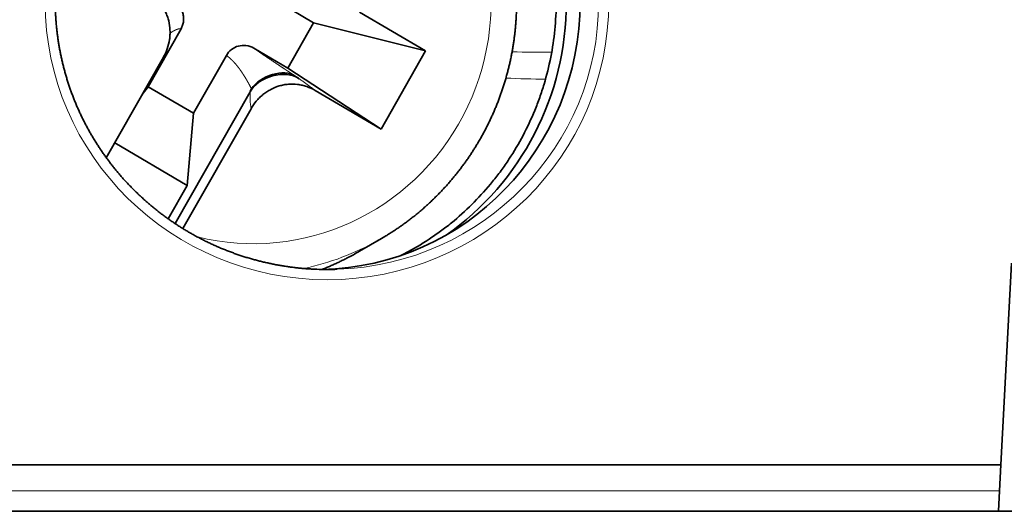
# Model space of a CAD drawing. Units: millimetres. Extents: x 58 to 284, y 48 to 194.
# Drawn here: x 117 to 126, y 48 to 53 of the extents above; entities that cross this region are included whole.
import ezdxf

# ---------------------------------------------------------------- set-up
doc = ezdxf.new("R2010")
doc.units = ezdxf.units.MM
doc.layers.add('1', color=7, linetype='Continuous', true_color=0xffffff)

msp = doc.modelspace()

# ---------------------------------------------------------------- linework, layer by layer
at = {"layer": '1', "color": 18, "linetype": 'Continuous', "lineweight": 35}
for p, q in [((119.7006, 52.5693), (119.3719, 52.762)), ((120.1486, 52.672), (120.7904, 52.2957)), ((118.4122, 52.5116), (118.092, 51.9484)), ((119.4501, 52.1286), (119.7006, 52.5693)), ((120.7904, 52.2957), (119.7006, 52.5693)), ((119.1213, 52.3213), (119.4501, 52.1286)), ((120.7904, 52.2957), (120.3584, 51.5361)), ((117.6856, 51.2578), (118.2407, 52.2341)), ((118.5335, 51.6895), (118.8537, 52.2527)), ((120.3584, 51.5361), (119.4501, 52.1286)), ((119.5544, 52.0305), (119.5488, 52.0344)), ((119.5622, 52.025), (119.5589, 52.0274)), ((118.0345, 51.8715), (118.092, 51.9484)), ((118.092, 51.9484), (118.5335, 51.6895)), ((119.0845, 51.904), (119.0978, 51.9274)), ((120.3584, 51.5361), (119.7167, 51.9123)), ((119.0836, 51.8987), (118.3551, 50.6175)), ((119.0936, 51.7341), (118.4311, 50.5689)), ((118.4704, 50.9895), (118.5335, 51.6895)), ((118.8802, 51.5449), (118.8828, 51.5458)), ((118.4704, 50.9895), (117.7674, 51.4016)), ((118.4704, 50.9895), (118.2859, 50.6651)), ((120.1496, 50.3495), (120.3613, 50.4723)), ((126.4892, 50.232), (126.3865, 48.2716)), ((112.0494, 48.2716), (126.3865, 48.2716)), ((126.3865, 48.2716), (126.3734, 48.0216)), ((126.3734, 48.0216), (126.3629, 47.8216)), ((126.3629, 47.8216), (112.0494, 47.8216)), ((126.5624, 47.8216), (126.3629, 47.8216))]:
    msp.add_line(p, q, dxfattribs=at)
at = {"layer": '1', "color": 8, "linetype": 'Continuous', "lineweight": 18}
for p, q in [((118.8413, 51.4762), (118.8435, 51.4764)), ((118.7253, 51.2722), (118.7274, 51.2721)), ((112.0494, 48.0216), (126.3734, 48.0216))]:
    msp.add_line(p, q, dxfattribs=at)
for centre, major_axis, ratio, start_param, end_param in [((119.1149, 52.7716), (0, -2.3494), 0.984808, 6.045979, 8.686715), ((119.8309, 52.7724), (2.7384, -0.1352), 0.984733, 3.192007, 6.332954), ((119.8309, 52.7716), (2.6403, -0.1257), 0.983592, 4.797621, 6.331553), ((119.0673, 52.7716), (0, 2.6482), 0.984808, 3.350571, 3.64603), ((118.7865, 52.7716), (0, -2.7897), 0.984808, 0.371461, 0.478471)]:
    msp.add_ellipse(centre, major_axis=major_axis, ratio=ratio, start_param=start_param, end_param=end_param, dxfattribs=at)
at = {"layer": '1', "color": 18, "linetype": 'Continuous', "lineweight": 35}
for centre, major_axis, ratio, start_param, end_param in [((119.7344, 52.7716), (0, -2.6), 0.984808, 0.019341, 1.570796), ((119.4521, 52.7716), (0.1377, -2.7467), 0.984733, 0.553227, 1.521468), ((119.0673, 52.7716), (0, 2.6482), 0.984808, 3.64603, 3.675934), ((118.7865, 52.7716), (0, -2.7897), 0.984808, 0.478471, 0.519214), ((119.8309, 52.7716), (2.6403, -0.1257), 0.983592, 4.721634, 4.797621)]:
    msp.add_ellipse(centre, major_axis=major_axis, ratio=ratio, start_param=start_param, end_param=end_param, dxfattribs=at)
for points, knots in [([(120.3955, 50.4925), (120.407, 50.4994), (120.43, 50.5134), (120.464, 50.535), (120.4978, 50.5571), (120.5313, 50.5798), (120.5644, 50.6029), (120.5971, 50.6266), (120.6295, 50.6508), (120.6615, 50.6755), (120.6932, 50.7007), (120.7244, 50.7264), (120.7553, 50.7526), (120.7857, 50.7792), (120.8158, 50.8063), (120.8454, 50.8339), (120.8746, 50.862), (120.9034, 50.8904), (120.9318, 50.9194), (120.9597, 50.9488), (120.9871, 50.9786), (121.0141, 51.0088), (121.0407, 51.0395), (121.0667, 51.0706), (121.0923, 51.102), (121.1175, 51.1339), (121.1421, 51.1662), (121.1662, 51.1988), (121.1899, 51.2318), (121.213, 51.2652), (121.2356, 51.2989), (121.2577, 51.333), (121.2793, 51.3674), (121.3004, 51.4022), (121.3209, 51.4373), (121.3409, 51.4727), (121.3604, 51.5084), (121.3793, 51.5444), (121.3976, 51.5807), (121.4155, 51.6173), (121.4327, 51.6541), (121.4494, 51.6912), (121.4655, 51.7286), (121.4811, 51.7662), (121.4961, 51.8041), (121.5105, 51.8422), (121.5243, 51.8805), (121.5375, 51.919), (121.5502, 51.9578), (121.5623, 51.9967), (121.5737, 52.0358), (121.5846, 52.0751), (121.5949, 52.1145), (121.6046, 52.1541), (121.6137, 52.1939), (121.6221, 52.2337), (121.63, 52.2737), (121.6373, 52.3139), (121.6439, 52.3541), (121.6499, 52.3945), (121.6554, 52.4349), (121.6602, 52.4754), (121.6644, 52.516), (121.6679, 52.5566), (121.6709, 52.5973), (121.6732, 52.638), (121.675, 52.6788), (121.6761, 52.7196), (121.6765, 52.7604), (121.6764, 52.8012), (121.6756, 52.842), (121.6743, 52.8828), (121.6723, 52.9235), (121.6696, 52.9642), (121.6664, 53.0049), (121.6625, 53.0455), (121.6581, 53.0861), (121.653, 53.1265), (121.6473, 53.1669), (121.641, 53.2072), (121.6341, 53.2474), (121.6265, 53.2875), (121.6184, 53.3274), (121.6096, 53.3673), (121.6003, 53.407), (121.5903, 53.4465), (121.5798, 53.4859), (121.5686, 53.5251), (121.5569, 53.5641), (121.5445, 53.6029), (121.5316, 53.6416), (121.5181, 53.68), (121.504, 53.7182), (121.4893, 53.7562), (121.4741, 53.794), (121.4583, 53.8315), (121.4419, 53.8688), (121.425, 53.9058), (121.4074, 53.9425), (121.3894, 53.979), (121.3708, 54.0151), (121.3516, 54.051), (121.3319, 54.0866), (121.3116, 54.1218), (121.2909, 54.1568), (121.2696, 54.1914), (121.2477, 54.2257), (121.2254, 54.2596), (121.2025, 54.2932), (121.1792, 54.3264), (121.1553, 54.3592), (121.1309, 54.3917), (121.1061, 54.4238), (121.0807, 54.4555), (121.0549, 54.4868), (121.0286, 54.5177), (121.0019, 54.5481), (120.9747, 54.5782), (120.947, 54.6078), (120.9189, 54.637), (120.8903, 54.6657), (120.8614, 54.694), (120.8319, 54.7219), (120.8033, 54.7482), (120.7843, 54.7651), (120.7753, 54.7729)], [0, 0, 0, 0, 0.008099, 0.016228, 0.024357, 0.032486, 0.040616, 0.048746, 0.056877, 0.065007, 0.073138, 0.081269, 0.089401, 0.097532, 0.105665, 0.113797, 0.121929, 0.130062, 0.138196, 0.146329, 0.154463, 0.162597, 0.170731, 0.178866, 0.187001, 0.195136, 0.203271, 0.211407, 0.219543, 0.227679, 0.235816, 0.243953, 0.25209, 0.260227, 0.268365, 0.276502, 0.28464, 0.292779, 0.300917, 0.309056, 0.317195, 0.325334, 0.333473, 0.341613, 0.349753, 0.357893, 0.366033, 0.374173, 0.382314, 0.390455, 0.398596, 0.406737, 0.414878, 0.423019, 0.431161, 0.439302, 0.447444, 0.455586, 0.463728, 0.47187, 0.480012, 0.488154, 0.496296, 0.504438, 0.512581, 0.520723, 0.528866, 0.537008, 0.545151, 0.553293, 0.561436, 0.569578, 0.577721, 0.585863, 0.594006, 0.602148, 0.610291, 0.618433, 0.626576, 0.634718, 0.64286, 0.651002, 0.659144, 0.667286, 0.675428, 0.68357, 0.691711, 0.699853, 0.707994, 0.716136, 0.724277, 0.732418, 0.740558, 0.748699, 0.756839, 0.76498, 0.77312, 0.781259, 0.789399, 0.797539, 0.805678, 0.813817, 0.821956, 0.830094, 0.838233, 0.846371, 0.854509, 0.862646, 0.870784, 0.878921, 0.887058, 0.895194, 0.903331, 0.911467, 0.919602, 0.927738, 0.935873, 0.944008, 0.952143, 0.960277, 0.968411, 0.976545, 0.984679, 0.992812, 1, 1, 1, 1]), ([(118.2407, 52.2341), (118.2483, 52.2474), (118.2552, 52.2611), (118.2679, 52.289), (118.2735, 52.3031), (118.2885, 52.3461), (118.2958, 52.3756), (118.3025, 52.421), (118.3041, 52.4363), (118.3055, 52.4668), (118.3055, 52.482), (118.3034, 52.5273), (118.2993, 52.5573), (118.2904, 52.5946), (118.2884, 52.602), (118.2841, 52.6167), (118.2818, 52.6239), (118.2743, 52.6454), (118.2685, 52.6593), (118.2492, 52.7001), (118.2335, 52.7259), (118.1968, 52.7748), (118.1764, 52.7971), (118.1429, 52.8274), (118.1313, 52.837), (118.1069, 52.855), (118.0942, 52.8635), (118.0811, 52.8712)], [0, 0, 0, 0, 0.0625, 0.0625, 0.125, 0.125, 0.25, 0.25, 0.3125, 0.3125, 0.375, 0.375, 0.5, 0.5, 0.53125, 0.53125, 0.5625, 0.5625, 0.625, 0.625, 0.75, 0.75, 0.875, 0.875, 0.9375, 0.9375, 1, 1, 1, 1]), ([(118.4122, 52.5116), (118.4187, 52.5229), (118.4239, 52.5347), (118.43, 52.5531), (118.4317, 52.5593), (118.4345, 52.572), (118.4357, 52.5785), (118.438, 52.5979), (118.4382, 52.6108), (118.4366, 52.6302), (118.4358, 52.6367), (118.4335, 52.6495), (118.429, 52.6684), (118.4219, 52.6865), (118.41, 52.7097), (118.403, 52.7205), (118.391, 52.7357), (118.3868, 52.7405), (118.3779, 52.7499), (118.3732, 52.7544), (118.3585, 52.7671), (118.3481, 52.7746), (118.3369, 52.7811)], [0, 0, 0, 0, 0.125, 0.125, 0.1875, 0.1875, 0.25, 0.25, 0.375, 0.375, 0.4375, 0.4375, 0.5, 0.625, 0.625, 0.75, 0.75, 0.8125, 0.8125, 0.875, 0.875, 1, 1, 1, 1]), ([(119.7315, 50.1736), (119.7286, 50.1737), (119.7119, 50.1743), (119.6816, 50.1759), (119.6407, 50.1785), (119.5998, 50.1818), (119.5589, 50.1857), (119.5181, 50.1902), (119.4774, 50.1954), (119.4368, 50.2012), (119.3963, 50.2076), (119.3559, 50.2146), (119.3156, 50.2222), (119.2754, 50.2304), (119.2354, 50.2393), (119.1955, 50.2488), (119.1557, 50.2589), (119.1161, 50.2695), (119.0767, 50.2808), (119.0375, 50.2927), (118.9985, 50.3052), (118.9597, 50.3183), (118.9211, 50.3319), (118.8827, 50.3462), (118.8445, 50.361), (118.8066, 50.3764), (118.7689, 50.3924), (118.7315, 50.409), (118.6944, 50.4261), (118.6575, 50.4438), (118.6209, 50.4621), (118.5847, 50.4809), (118.5487, 50.5002), (118.513, 50.5201), (118.4777, 50.5406), (118.4426, 50.5616), (118.408, 50.5831), (118.3736, 50.6051), (118.3396, 50.6276), (118.306, 50.6507), (118.2728, 50.6743), (118.2399, 50.6983), (118.2074, 50.7229), (118.1753, 50.7479), (118.1436, 50.7735), (118.1123, 50.7995), (118.0815, 50.826), (118.051, 50.8529), (118.021, 50.8803), (117.9914, 50.9082), (117.9623, 50.9365), (117.9336, 50.9652), (117.9054, 50.9944), (117.8776, 51.0239), (117.8504, 51.0539), (117.8236, 51.0843), (117.7972, 51.1151), (117.7714, 51.1463), (117.7461, 51.1779), (117.7212, 51.2099), (117.6969, 51.2422), (117.6731, 51.2749), (117.6498, 51.3079), (117.627, 51.3413), (117.6047, 51.375), (117.583, 51.4091), (117.5619, 51.4435), (117.5412, 51.4782), (117.5211, 51.5132), (117.5016, 51.5485), (117.4826, 51.584), (117.4642, 51.6199), (117.4464, 51.656), (117.4291, 51.6924), (117.4124, 51.7291), (117.3963, 51.7659), (117.3808, 51.8031), (117.3658, 51.8404), (117.3515, 51.878), (117.3377, 51.9158), (117.3245, 51.9538), (117.3119, 51.9919), (117.2999, 52.0303), (117.2886, 52.0688), (117.2778, 52.1075), (117.2676, 52.1464), (117.2581, 52.1853), (117.2491, 52.2245), (117.2408, 52.2637), (117.2331, 52.3031), (117.226, 52.3426), (117.2195, 52.3822), (117.2137, 52.4219), (117.2085, 52.4616), (117.2038, 52.5014), (117.1999, 52.5413), (117.1965, 52.5813), (117.1938, 52.6213), (117.1917, 52.6613), (117.1902, 52.7013), (117.1894, 52.7381), (117.1893, 52.7615), (117.1893, 52.7716)], [0, 0, 0, 0, 0.002217, 0.012437, 0.022657, 0.032876, 0.043095, 0.053314, 0.063533, 0.07375, 0.083967, 0.094183, 0.104399, 0.114613, 0.124826, 0.135037, 0.145247, 0.155456, 0.165663, 0.175869, 0.186072, 0.196274, 0.206474, 0.216671, 0.226866, 0.237059, 0.24725, 0.257438, 0.267624, 0.277807, 0.287987, 0.298164, 0.308339, 0.318511, 0.328679, 0.338845, 0.349007, 0.359166, 0.369322, 0.379474, 0.389624, 0.399769, 0.409912, 0.42005, 0.430186, 0.440317, 0.450445, 0.46057, 0.47069, 0.480807, 0.490921, 0.50103, 0.511136, 0.521238, 0.531337, 0.541431, 0.551522, 0.56161, 0.571693, 0.581773, 0.591849, 0.601922, 0.611991, 0.622056, 0.632117, 0.642176, 0.65223, 0.662282, 0.672329, 0.682374, 0.692415, 0.702453, 0.712488, 0.722519, 0.732548, 0.742574, 0.752596, 0.762616, 0.772633, 0.782647, 0.792659, 0.802668, 0.812675, 0.822679, 0.832681, 0.842681, 0.852679, 0.862675, 0.872669, 0.882661, 0.892652, 0.902641, 0.912628, 0.922614, 0.932599, 0.942583, 0.952566, 0.962547, 0.972528, 0.982508, 0.992488, 1, 1, 1, 1]), ([(122.0619, 52.7716), (122.0617, 52.6808), (122.0525, 52.5005), (122.013, 52.234), (121.9695, 52.059), (121.9303, 51.9287), (121.9162, 51.8857), (121.886, 51.8008), (121.87, 51.7589), (121.8189, 51.6345), (121.7431, 51.4727), (121.6519, 51.3187), (121.5777, 51.2062), (121.5519, 51.1692), (121.4985, 51.0963), (121.471, 51.0607), (121.3863, 50.9562), (121.2673, 50.8234), (121.1364, 50.7031), (121.0337, 50.6176), (120.9812, 50.576), (120.927, 50.5363), (120.8905, 50.5102), (120.872, 50.4974), (120.7791, 50.4344), (120.6792, 50.3738), (120.5762, 50.32), (120.5516, 50.3077)], [0, 0, 0, 0, 0.08841, 0.176819, 0.265229, 0.265229, 0.309433, 0.309433, 0.353638, 0.353638, 0.442048, 0.530457, 0.530457, 0.574662, 0.574662, 0.618867, 0.618867, 0.707276, 0.795686, 0.795686, 0.83989, 0.861993, 0.861993, 0.884095, 0.884095, 0.972505, 1, 1, 1, 1]), ([(119.1213, 52.3213), (119.0976, 52.3352), (119.0714, 52.3443), (119.0195, 52.351), (118.9945, 52.3494), (118.946, 52.3366), (118.9231, 52.3253), (118.883, 52.2942), (118.8663, 52.2748), (118.8537, 52.2527)], [0, 0, 0, 0, 0.266654, 0.266654, 0.508633, 0.508633, 0.7549, 0.7549, 1, 1, 1, 1]), ([(119.537, 52.0424), (119.5355, 52.0435), (119.5339, 52.0445), (119.5312, 52.0463), (119.53, 52.0471), (119.5277, 52.0486), (119.5265, 52.0494), (119.5246, 52.0507), (119.5239, 52.0512), (119.5231, 52.0517)], [0, 0, 0, 0, 0.356772, 0.356772, 0.603403, 0.603403, 0.849005, 0.849005, 1, 1, 1, 1]), ([(119.0978, 51.9274), (119.0976, 51.9269), (119.0974, 51.9265), (119.0968, 51.9254), (119.0965, 51.9247), (119.0959, 51.9233), (119.0955, 51.9225), (119.0915, 51.9141), (119.0877, 51.9064), (119.0836, 51.8987)], [0, 0, 0, 0, 0.045012, 0.045012, 0.118228, 0.118228, 0.19175, 0.19175, 1, 1, 1, 1]), ([(119.0936, 51.7341), (119.1084, 51.7601), (119.1253, 51.7846), (119.1541, 51.819), (119.1643, 51.8301), (119.1858, 51.8514), (119.1972, 51.8617), (119.2207, 51.8809), (119.2329, 51.8899), (119.2582, 51.9066), (119.2713, 51.9143), (119.3116, 51.9356), (119.3393, 51.947), (119.3822, 51.9598), (119.3967, 51.9634), (119.4188, 51.9676), (119.4262, 51.9688), (119.4412, 51.9708), (119.4488, 51.9716), (119.4866, 51.9746), (119.5166, 51.9736), (119.5612, 51.9679), (119.5761, 51.9652), (119.6056, 51.9584), (119.6202, 51.9543), (119.6631, 51.9399), (119.6905, 51.9276), (119.7167, 51.9123)], [0, 0, 0, 0, 0.125, 0.125, 0.1875, 0.1875, 0.25, 0.25, 0.3125, 0.3125, 0.375, 0.375, 0.5, 0.5, 0.5625, 0.5625, 0.59375, 0.59375, 0.625, 0.625, 0.75, 0.75, 0.8125, 0.8125, 0.875, 0.875, 1, 1, 1, 1]), ([(119.7844, 50.1724), (119.7857, 50.1728), (119.7997, 50.1784), (119.8264, 50.1893), (119.8644, 50.2054), (119.9022, 50.2221), (119.9398, 50.2394), (119.9771, 50.2573), (120.014, 50.2757), (120.0387, 50.2883), (120.051, 50.2949), (120.0511, 50.295)], [0, 0, 0, 0, 0.013341, 0.154082, 0.294824, 0.435567, 0.576312, 0.717058, 0.857805, 0.998554, 1, 1, 1, 1])]:
    msp.add_open_spline(points, degree=3, knots=knots, dxfattribs=at)
at = {"layer": '1', "color": 8, "linetype": 'Continuous', "lineweight": 18}
for points, knots in [([(118.3051, 52.4682), (118.3053, 52.4683), (118.3058, 52.4687), (118.3067, 52.4692), (118.3076, 52.4699), (118.3086, 52.4705), (118.3096, 52.4711), (118.3105, 52.4717), (118.3115, 52.4723), (118.3124, 52.473), (118.3134, 52.4736), (118.3143, 52.4742), (118.3153, 52.4748), (118.3162, 52.4754), (118.3168, 52.4758), (118.3175, 52.4762), (118.3181, 52.4766), (118.319, 52.4772), (118.32, 52.4777), (118.3209, 52.4783), (118.3218, 52.4789), (118.3228, 52.4795), (118.3237, 52.48), (118.3246, 52.4806), (118.3255, 52.4812), (118.3265, 52.4817), (118.3274, 52.4823), (118.3283, 52.4828), (118.3292, 52.4834), (118.3301, 52.4839), (118.331, 52.4845), (118.3316, 52.4848), (118.3322, 52.4852), (118.3328, 52.4855), (118.3337, 52.486), (118.3346, 52.4866), (118.3355, 52.4871), (118.3364, 52.4876), (118.3373, 52.4881), (118.3382, 52.4886), (118.3391, 52.4891), (118.34, 52.4896), (118.3409, 52.4901), (118.3418, 52.4906), (118.3426, 52.4911), (118.3435, 52.4915), (118.3444, 52.492), (118.3453, 52.4925), (118.3459, 52.4928), (118.3464, 52.4931), (118.347, 52.4934), (118.3479, 52.4939), (118.3487, 52.4943), (118.3496, 52.4947), (118.3504, 52.4952), (118.3513, 52.4956), (118.3521, 52.496), (118.353, 52.4965), (118.3538, 52.4969), (118.3547, 52.4973), (118.3555, 52.4977), (118.3563, 52.4981), (118.3572, 52.4985), (118.358, 52.4989), (118.3588, 52.4993), (118.3594, 52.4996), (118.3599, 52.4998), (118.3605, 52.5001), (118.3613, 52.5004), (118.3621, 52.5008), (118.3629, 52.5012), (118.3637, 52.5015), (118.3645, 52.5019), (118.3654, 52.5022), (118.3662, 52.5026), (118.367, 52.5029), (118.3677, 52.5032), (118.3685, 52.5036), (118.3693, 52.5039), (118.3701, 52.5042), (118.3709, 52.5045), (118.3717, 52.5048), (118.3722, 52.505), (118.3727, 52.5052), (118.3732, 52.5054), (118.374, 52.5057), (118.3748, 52.506), (118.3755, 52.5062), (118.3763, 52.5065), (118.377, 52.5068), (118.3778, 52.507), (118.3785, 52.5073), (118.3793, 52.5075), (118.38, 52.5078), (118.3808, 52.508), (118.3815, 52.5082), (118.3822, 52.5084), (118.383, 52.5086), (118.3837, 52.5089), (118.3842, 52.509), (118.3847, 52.5091), (118.3851, 52.5093), (118.3859, 52.5094), (118.3866, 52.5096), (118.3873, 52.5098), (118.388, 52.51), (118.3887, 52.5101), (118.3894, 52.5103), (118.3901, 52.5105), (118.3908, 52.5106), (118.3915, 52.5107), (118.3921, 52.5109), (118.3928, 52.511), (118.3935, 52.5111), (118.3942, 52.5112), (118.3949, 52.5113), (118.3953, 52.5114), (118.3957, 52.5115), (118.3962, 52.5115), (118.3968, 52.5116), (118.3975, 52.5117), (118.3981, 52.5118), (118.3988, 52.5119), (118.3994, 52.5119), (118.4001, 52.512), (118.4007, 52.512), (118.4013, 52.5121), (118.402, 52.5121), (118.4026, 52.5121), (118.4032, 52.5121), (118.4038, 52.5121), (118.4045, 52.5122), (118.4051, 52.5122), (118.4055, 52.5121), (118.406, 52.5121), (118.4066, 52.5121), (118.4075, 52.5121), (118.4084, 52.512), (118.4094, 52.5119), (118.4102, 52.5118), (118.4111, 52.5117), (118.4118, 52.5116), (118.4122, 52.5116), (118.4122, 52.5116)], [0, 0, 0, 0, 0.005033, 0.012527, 0.020021, 0.027515, 0.035008, 0.042502, 0.049996, 0.05749, 0.064984, 0.072478, 0.079972, 0.087466, 0.09496, 0.09496, 0.102421, 0.109882, 0.117342, 0.124803, 0.132264, 0.139725, 0.147186, 0.154647, 0.162108, 0.169568, 0.177029, 0.18449, 0.191951, 0.199412, 0.206873, 0.214334, 0.214334, 0.221758, 0.229182, 0.236606, 0.244031, 0.251455, 0.258879, 0.266303, 0.273727, 0.281152, 0.288576, 0.296, 0.303424, 0.310849, 0.318273, 0.325697, 0.333121, 0.333121, 0.340507, 0.347892, 0.355278, 0.362664, 0.370049, 0.377435, 0.384821, 0.392206, 0.399592, 0.406977, 0.414363, 0.421749, 0.429134, 0.43652, 0.443906, 0.451291, 0.451291, 0.458638, 0.465985, 0.473332, 0.480679, 0.488026, 0.495373, 0.50272, 0.510067, 0.517414, 0.524761, 0.532108, 0.539454, 0.546801, 0.554148, 0.561495, 0.568842, 0.568842, 0.576153, 0.583463, 0.590773, 0.598084, 0.605394, 0.612705, 0.620015, 0.627325, 0.634636, 0.641946, 0.649257, 0.656567, 0.663877, 0.671188, 0.678498, 0.685809, 0.685809, 0.693087, 0.700366, 0.707644, 0.714923, 0.722201, 0.72948, 0.736758, 0.744037, 0.751315, 0.758594, 0.765872, 0.773151, 0.780429, 0.787708, 0.794986, 0.802265, 0.802265, 0.809519, 0.816773, 0.824027, 0.831281, 0.838535, 0.845789, 0.853043, 0.860297, 0.867551, 0.874805, 0.882059, 0.889314, 0.896568, 0.903822, 0.911076, 0.91833, 0.91833, 0.929591, 0.940853, 0.952114, 0.963375, 0.974637, 0.985898, 0.997159, 1, 1, 1, 1]), ([(119.5231, 52.0517), (119.5227, 52.052), (119.5222, 52.0523), (119.5206, 52.0534), (119.5194, 52.0542), (119.517, 52.0557), (119.5158, 52.0565), (119.5135, 52.0581), (119.5123, 52.0588), (119.5099, 52.0604), (119.5088, 52.0612), (119.507, 52.0623), (119.5059, 52.0631), (119.5047, 52.0638), (119.5041, 52.0642), (119.5041, 52.0643), (119.5039, 52.0644), (119.5037, 52.0645), (119.5033, 52.0648), (119.5029, 52.065), (119.5027, 52.0652), (119.5023, 52.0654), (119.5019, 52.0657), (119.5015, 52.066), (119.5012, 52.0662), (119.5009, 52.0664), (119.5008, 52.0665), (119.4995, 52.0673), (119.4984, 52.068), (119.4962, 52.0694), (119.494, 52.0709), (119.4905, 52.0732), (119.487, 52.0755), (119.4834, 52.0779), (119.4796, 52.0803), (119.4758, 52.0829), (119.4719, 52.0855), (119.4693, 52.0872), (119.4679, 52.0881), (119.4679, 52.0881), (119.4679, 52.0881), (119.4679, 52.0881), (119.4679, 52.0881), (119.4679, 52.0881), (119.4679, 52.0881), (119.4678, 52.0882), (119.4678, 52.0882), (119.4677, 52.0882), (119.4677, 52.0882), (119.4676, 52.0883), (119.4675, 52.0884), (119.4674, 52.0884), (119.4674, 52.0885), (119.4672, 52.0885), (119.4671, 52.0887), (119.4669, 52.0888), (119.4667, 52.0889), (119.4666, 52.089), (119.4664, 52.0891), (119.4661, 52.0893), (119.4658, 52.0895), (119.4655, 52.0897), (119.4652, 52.0899), (119.4649, 52.0901), (119.4646, 52.0903), (119.4642, 52.0906), (119.4638, 52.0908), (119.4634, 52.0911), (119.4623, 52.0918), (119.4606, 52.0929), (119.4588, 52.0941), (119.4576, 52.0949), (119.4568, 52.0955), (119.4558, 52.0961), (119.4546, 52.0969), (119.453, 52.098), (119.4514, 52.099), (119.4498, 52.1001), (119.4482, 52.1011), (119.4462, 52.1024), (119.4443, 52.1037), (119.4429, 52.1047), (119.4421, 52.1052), (119.4413, 52.1057), (119.4403, 52.1064), (119.4387, 52.1074), (119.4372, 52.1084), (119.4356, 52.1095), (119.4344, 52.1103), (119.4333, 52.111), (119.4323, 52.1117), (119.4315, 52.1122), (119.4309, 52.1126), (119.4305, 52.1129), (119.4302, 52.1131), (119.43, 52.1132), (119.4298, 52.1133), (119.429, 52.1139), (119.4274, 52.1149), (119.4251, 52.1164), (119.4228, 52.118), (119.4204, 52.1195), (119.4181, 52.1211), (119.415, 52.1231), (119.4111, 52.1257), (119.4065, 52.1288), (119.4018, 52.1319), (119.3972, 52.1349), (119.3941, 52.137), (119.391, 52.139), (119.3879, 52.1411), (119.3833, 52.1441), (119.3787, 52.1472), (119.3741, 52.1502), (119.3696, 52.1533), (119.365, 52.1563), (119.3604, 52.1593), (119.3574, 52.1614), (119.3544, 52.1634), (119.3514, 52.1654), (119.3469, 52.1684), (119.3424, 52.1713), (119.3379, 52.1743), (119.3335, 52.1773), (119.329, 52.1803), (119.3246, 52.1832), (119.3216, 52.1852), (119.3187, 52.1872), (119.3157, 52.1891), (119.3114, 52.1921), (119.307, 52.195), (119.3026, 52.1979), (119.2983, 52.2008), (119.294, 52.2037), (119.2896, 52.2066), (119.2868, 52.2085), (119.2839, 52.2104), (119.2811, 52.2123), (119.2768, 52.2152), (119.2726, 52.218), (119.2684, 52.2209), (119.2642, 52.2237), (119.26, 52.2265), (119.2558, 52.2293), (119.253, 52.2312), (119.2503, 52.2331), (119.2475, 52.2349), (119.2434, 52.2377), (119.2394, 52.2404), (119.2353, 52.2432), (119.2313, 52.2459), (119.2272, 52.2486), (119.2232, 52.2514), (119.2205, 52.2532), (119.2179, 52.255), (119.2153, 52.2568), (119.2113, 52.2594), (119.2074, 52.2621), (119.2035, 52.2647), (119.1996, 52.2674), (119.1958, 52.27), (119.1919, 52.2726), (119.1894, 52.2744), (119.1869, 52.2761), (119.1843, 52.2778), (119.1806, 52.2804), (119.1768, 52.2829), (119.1731, 52.2855), (119.1694, 52.288), (119.1658, 52.2905), (119.1621, 52.293), (119.1597, 52.2947), (119.1573, 52.2964), (119.1549, 52.298), (119.1513, 52.3005), (119.1478, 52.3029), (119.1443, 52.3054), (119.1408, 52.3078), (119.1373, 52.3102), (119.1338, 52.3126), (119.1316, 52.3142), (119.1287, 52.3162), (119.1256, 52.3183), (119.1226, 52.3204), (119.1213, 52.3213)], [0, 0, 0, 0, 0.003041, 0.003041, 0.010956, 0.010956, 0.018839, 0.018839, 0.026691, 0.026691, 0.034511, 0.034511, 0.038406, 0.042301, 0.042301, 0.042543, 0.042786, 0.043271, 0.044241, 0.045211, 0.045696, 0.04618, 0.047635, 0.04812, 0.04909, 0.049575, 0.05006, 0.05006, 0.05779, 0.05779, 0.066421, 0.075053, 0.083684, 0.092315, 0.100946, 0.109577, 0.118208, 0.12684, 0.12684, 0.12685, 0.126861, 0.126882, 0.126903, 0.126924, 0.127008, 0.127092, 0.127176, 0.12726, 0.127344, 0.127513, 0.127849, 0.128018, 0.128102, 0.128186, 0.128859, 0.129195, 0.129532, 0.129869, 0.130205, 0.130878, 0.131551, 0.132224, 0.132897, 0.13357, 0.134244, 0.134917, 0.136263, 0.136936, 0.137609, 0.142994, 0.148378, 0.149724, 0.151071, 0.153763, 0.156455, 0.159147, 0.164532, 0.167224, 0.169917, 0.175301, 0.180686, 0.183378, 0.184724, 0.186071, 0.188763, 0.191455, 0.19684, 0.199532, 0.202225, 0.204917, 0.207609, 0.208955, 0.210302, 0.211648, 0.211984, 0.212321, 0.212994, 0.212994, 0.218363, 0.223731, 0.2291, 0.234469, 0.239837, 0.245206, 0.255944, 0.266681, 0.277419, 0.288156, 0.298893, 0.298893, 0.309591, 0.320288, 0.330985, 0.341682, 0.352379, 0.363077, 0.373774, 0.384471, 0.384471, 0.395121, 0.405771, 0.416421, 0.427071, 0.437721, 0.448371, 0.459021, 0.469671, 0.469671, 0.480269, 0.490866, 0.501464, 0.512062, 0.522659, 0.533257, 0.543855, 0.554453, 0.554453, 0.564995, 0.575538, 0.58608, 0.596623, 0.607166, 0.617708, 0.628251, 0.638793, 0.638793, 0.649281, 0.659768, 0.670256, 0.680743, 0.69123, 0.701718, 0.712205, 0.722692, 0.722692, 0.733128, 0.743563, 0.753998, 0.764433, 0.774869, 0.785304, 0.795739, 0.806174, 0.806174, 0.816564, 0.826954, 0.837343, 0.847733, 0.858123, 0.868512, 0.878902, 0.889292, 0.889292, 0.899646, 0.910001, 0.920356, 0.930711, 0.941066, 0.951421, 0.961776, 0.97213, 0.97213, 0.988208, 1, 1, 1, 1]), ([(118.8537, 52.2527), (118.8548, 52.252), (118.8574, 52.25), (118.8617, 52.2468), (118.8665, 52.243), (118.8696, 52.2405), (118.8722, 52.2384), (118.8743, 52.2367), (118.8773, 52.2342), (118.8803, 52.2317), (118.8833, 52.2291), (118.8863, 52.2265), (118.8892, 52.2239), (118.8922, 52.2212), (118.8941, 52.2195), (118.8961, 52.2177), (118.898, 52.2159), (118.9009, 52.2131), (118.9038, 52.2104), (118.9067, 52.2076), (118.9095, 52.2048), (118.9123, 52.202), (118.9152, 52.1991), (118.917, 52.1972), (118.9189, 52.1953), (118.9208, 52.1934), (118.9235, 52.1904), (118.9263, 52.1875), (118.929, 52.1845), (118.9318, 52.1815), (118.9345, 52.1785), (118.9372, 52.1755), (118.939, 52.1735), (118.9408, 52.1714), (118.9426, 52.1694), (118.9452, 52.1662), (118.9479, 52.1631), (118.9505, 52.16), (118.9532, 52.1568), (118.9558, 52.1536), (118.9584, 52.1504), (118.9601, 52.1483), (118.9618, 52.1461), (118.9635, 52.1439), (118.9661, 52.1406), (118.9687, 52.1374), (118.9712, 52.134), (118.9737, 52.1307), (118.9762, 52.1274), (118.9787, 52.124), (118.9804, 52.1217), (118.9821, 52.1195), (118.9837, 52.1172), (118.9862, 52.1138), (118.9887, 52.1103), (118.9911, 52.1069), (118.9935, 52.1034), (118.996, 52.0999), (118.9984, 52.0964), (119, 52.0941), (119.0016, 52.0917), (119.0032, 52.0893), (119.0056, 52.0858), (119.008, 52.0822), (119.0103, 52.0786), (119.0127, 52.075), (119.015, 52.0714), (119.0174, 52.0678), (119.0189, 52.0653), (119.0205, 52.0629), (119.022, 52.0604), (119.0243, 52.0568), (119.0266, 52.0531), (119.0289, 52.0494), (119.0312, 52.0457), (119.0335, 52.0419), (119.0358, 52.0382), (119.0373, 52.0357), (119.0388, 52.0332), (119.0403, 52.0307), (119.0426, 52.0269), (119.0448, 52.0231), (119.047, 52.0193), (119.0489, 52.0161), (119.0504, 52.0136), (119.0515, 52.0117), (119.0526, 52.0098), (119.0537, 52.0079), (119.0547, 52.006), (119.0555, 52.0047), (119.0559, 52.004), (119.0559, 52.0039), (119.056, 52.0037), (119.0562, 52.0035), (119.0564, 52.0031), (119.0566, 52.0027), (119.057, 52.002), (119.0575, 52.0012), (119.058, 52.0003), (119.0586, 51.9993), (119.0593, 51.998), (119.06, 51.9967), (119.0608, 51.9954), (119.0612, 51.9946), (119.0616, 51.994), (119.0619, 51.9933), (119.0626, 51.9922), (119.0635, 51.9906), (119.0644, 51.989), (119.0652, 51.9877), (119.0659, 51.9864), (119.0667, 51.9851), (119.0674, 51.9838), (119.068, 51.9828), (119.0684, 51.982), (119.0688, 51.9813), (119.0694, 51.9803), (119.0702, 51.9788), (119.071, 51.9774), (119.0715, 51.9766), (119.0717, 51.9763), (119.0719, 51.9759), (119.0721, 51.9756), (119.0722, 51.9754), (119.0723, 51.9751), (119.0725, 51.9749), (119.0726, 51.9746), (119.0728, 51.9744), (119.0729, 51.9742), (119.073, 51.974), (119.0731, 51.9739), (119.0731, 51.9737), (119.0732, 51.9736), (119.0733, 51.9734), (119.0734, 51.9733), (119.0734, 51.9733), (119.0734, 51.9732), (119.0735, 51.9731), (119.0735, 51.9731), (119.0736, 51.973), (119.0736, 51.973), (119.0736, 51.973), (119.0736, 51.9729), (119.0736, 51.9729), (119.0736, 51.9729), (119.0736, 51.9729), (119.0736, 51.9729), (119.0737, 51.9729), (119.0737, 51.9729), (119.0743, 51.9718), (119.0755, 51.9696), (119.0773, 51.9664), (119.0791, 51.9633), (119.0807, 51.9602), (119.0823, 51.9572), (119.0837, 51.9543), (119.085, 51.9514), (119.0859, 51.9495), (119.0867, 51.9477), (119.0872, 51.9468), (119.0877, 51.9458), (119.0878, 51.9456), (119.0879, 51.9454), (119.0881, 51.9452), (119.0883, 51.9448), (119.0884, 51.9445), (119.0886, 51.9442), (119.0887, 51.944), (119.0889, 51.9437), (119.089, 51.9434), (119.0891, 51.9432), (119.0892, 51.9431), (119.0892, 51.943), (119.0895, 51.9425), (119.09, 51.9415), (119.0905, 51.9406), (119.0913, 51.9392), (119.0918, 51.9382), (119.0929, 51.9363), (119.0934, 51.9353), (119.0945, 51.9334), (119.095, 51.9324), (119.0961, 51.9305), (119.0966, 51.9295), (119.0973, 51.9281), (119.0976, 51.9277), (119.0978, 51.9274)], [0, 0, 0, 0, 0.009761, 0.025364, 0.040966, 0.056569, 0.056569, 0.066618, 0.076667, 0.086717, 0.096766, 0.106815, 0.116864, 0.126913, 0.136962, 0.136962, 0.147045, 0.157128, 0.167211, 0.177294, 0.187377, 0.19746, 0.207543, 0.217626, 0.217626, 0.227753, 0.23788, 0.248007, 0.258134, 0.268262, 0.278389, 0.288516, 0.298643, 0.298643, 0.308821, 0.318999, 0.329176, 0.339354, 0.349532, 0.35971, 0.369887, 0.380065, 0.380065, 0.390297, 0.400528, 0.410759, 0.420991, 0.431222, 0.441453, 0.451685, 0.461916, 0.461916, 0.472201, 0.482486, 0.492771, 0.503055, 0.51334, 0.523625, 0.53391, 0.544195, 0.544195, 0.55453, 0.564866, 0.575202, 0.585537, 0.595873, 0.606208, 0.616544, 0.626879, 0.626879, 0.637261, 0.647642, 0.658024, 0.668405, 0.678786, 0.689168, 0.699549, 0.709931, 0.709931, 0.720351, 0.730771, 0.741192, 0.751612, 0.762033, 0.767243, 0.772453, 0.777664, 0.782874, 0.788084, 0.793294, 0.793294, 0.793947, 0.794274, 0.794601, 0.795907, 0.797213, 0.79852, 0.801133, 0.803746, 0.806358, 0.808971, 0.814197, 0.81681, 0.819423, 0.820729, 0.822035, 0.824648, 0.829874, 0.8351, 0.837712, 0.840325, 0.845551, 0.848164, 0.850777, 0.853389, 0.854696, 0.856002, 0.861228, 0.866454, 0.867107, 0.86776, 0.869066, 0.86972, 0.870373, 0.871026, 0.871679, 0.872332, 0.872986, 0.873639, 0.873966, 0.874292, 0.874619, 0.874945, 0.875599, 0.87568, 0.875762, 0.875925, 0.876252, 0.876415, 0.876497, 0.876578, 0.87666, 0.876742, 0.876823, 0.876844, 0.876864, 0.876885, 0.876895, 0.876905, 0.876905, 0.885281, 0.893658, 0.902034, 0.91041, 0.918787, 0.927163, 0.93554, 0.943916, 0.943916, 0.951418, 0.951418, 0.951888, 0.952359, 0.9533, 0.953771, 0.955183, 0.955654, 0.956124, 0.957065, 0.958007, 0.958477, 0.958713, 0.958948, 0.958948, 0.962728, 0.966508, 0.966508, 0.974097, 0.974097, 0.981717, 0.981717, 0.989367, 0.989367, 0.997049, 0.997049, 1, 1, 1, 1]), ([(119.7167, 51.9123), (119.7127, 51.9153), (119.7085, 51.9184), (119.6966, 51.9273), (119.6887, 51.9332), (119.6724, 51.9452), (119.664, 51.9513), (119.6469, 51.9638), (119.6382, 51.9701), (119.6206, 51.9829), (119.6117, 51.9893), (119.5937, 52.0023), (119.5846, 52.0088), (119.5711, 52.0186), (119.5666, 52.0218), (119.5622, 52.025)], [0, 0, 0, 0, 0.089097, 0.089097, 0.25362, 0.25362, 0.418995, 0.418995, 0.585056, 0.585056, 0.751603, 0.751603, 0.918413, 0.918413, 1, 1, 1, 1]), ([(119.0836, 51.8987), (119.0836, 51.8944), (119.0836, 51.89), (119.0838, 51.8767), (119.0839, 51.8678), (119.0842, 51.8501), (119.0844, 51.8414), (119.0849, 51.8241), (119.0852, 51.8155), (119.0861, 51.7988), (119.0866, 51.7906), (119.088, 51.7747), (119.0888, 51.7669), (119.0906, 51.7518), (119.0917, 51.7446), (119.0932, 51.7364), (119.0934, 51.7353), (119.0936, 51.7341)], [0, 0, 0, 0, 0.074097, 0.074097, 0.225591, 0.225591, 0.376847, 0.376847, 0.527663, 0.527663, 0.677855, 0.677855, 0.827272, 0.827272, 0.975806, 0.975806, 1, 1, 1, 1])]:
    msp.add_open_spline(points, degree=3, knots=knots, dxfattribs=at)
for points in [[(122.0179, 52.2844), (121.8904, 52.2832), (121.7617, 52.2839), (121.6322, 52.2865)], [(121.5726, 52.0319), (121.7023, 52.0258), (121.8308, 52.0225), (121.9579, 52.0219)]]:
    msp.add_open_spline(points, degree=3, dxfattribs=at)
at = {"layer": '1', "color": 18, "linetype": 'Continuous', "lineweight": 35}
for points, degree in [([(119.0836, 51.8987), (119.1612, 52.0479), (119.4301, 52.1189), (119.5622, 52.025)], 3), ([(119.5231, 52.0517), (119.4166, 52.1269), (119.1822, 52.0584), (119.0978, 51.9274)], 3), ([(119.547, 52.0357), (119.5341, 52.0444)], 1)]:
    msp.add_open_spline(points, degree=degree, dxfattribs=at)

doc.saveas('drawing.dxf')
